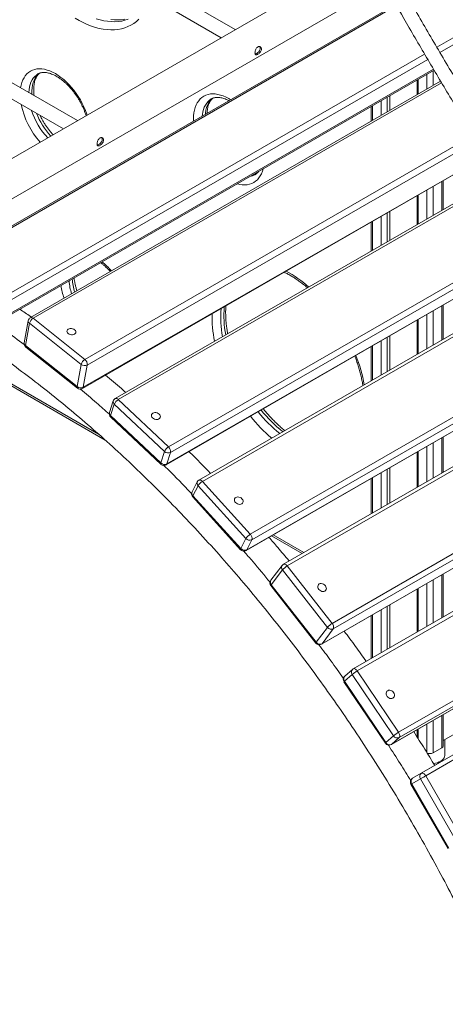
# Model space of a CAD drawing. Units: millimetres. Extents: x 1561 to 32492, y 19921 to 39499.
# Drawn here: x 31137 to 31623, y 26325 to 27450 of the extents above; entities that cross this region are included whole.
import ezdxf

# ---------------------------------------------------------------- set-up
doc = ezdxf.new("R2010")
doc.units = ezdxf.units.MM
doc.layers.add('AXONOMETRIC', color=7, linetype='Continuous')
doc.layers.add('TIPTAP', color=6, linetype='Continuous')

# ---------------------------------------------------------------- blocks, each defined once
blk = doc.blocks.new('LM310_axonometric')
at = {"layer": 'AXONOMETRIC', "lineweight": 15}
for p, q in [((3704.9, 2332.8), (3514.5, 2442.7)), ((3506.5, 2428.8), (3688.9, 2323.5)), ((3855.2, 2419.5), (3393.5, 2153)), ((3393.5, 2106.8), (3874.9, 2384.7)), ((3935, 2312.8), (4060.3, 2385.2)), ((4063.6, 2378.9), (3938.6, 2306.7)), ((3888.1, 2361.7), (3368.2, 2061.5)), ((3888.9, 2360.2), (3371, 2061.1)), ((3524.6, 2228.7), (3393.5, 2304.4)), ((3431, 2021.8), (3921.1, 2304.8)), ((3924.7, 2298.7), (3434.2, 2015.5)), ((3393.5, 2285.9), (3508.6, 2219.5)), ((3432.3, 1997.8), (3932, 2286.3)), ((3433.3, 1999.8), (3931.4, 2287.4)), ((3930.8, 2285.6), (3930.8, 2269)), ((3939.3, 2274), (3470.9, 2003.5)), ((3912.4, 2275), (3912.4, 2258.4)), ((3913.8, 2275.8), (3913.8, 2259.2)), ((3923.7, 2264.9), (3923.7, 2281.6)), ((3940.4, 2272.1), (3474.1, 2002.8)), ((3878.5, 2255.4), (3878.5, 2238.8)), ((3881.3, 2257.1), (3881.3, 2240.5)), ((3860, 2244.8), (3860, 2228.2)), ((3861.5, 2245.6), (3861.5, 2229)), ((3871.4, 2234.7), (3871.4, 2251.3)), ((3533.1, 1955.7), (3976.5, 2211.8)), ((3980.1, 2205.8), (3535.9, 1949.3)), ((3530.3, 1922.4), (3990.8, 2188.2)), ((3531.3, 1923.9), (3990.8, 2188.2)), ((4005.7, 2163.8), (3567.8, 1910.9)), ((4007.1, 2161.5), (3571.3, 1909.9)), ((3930.8, 2153.6), (3930.8, 2120.5)), ((3940.7, 2126.3), (3940.7, 2159.3)), ((3942.2, 2127.1), (3942.2, 2160.2)), ((3912.4, 2143), (3912.4, 2109.9)), ((3913.8, 2143.8), (3913.8, 2110.7)), ((3923.7, 2116.5), (3923.7, 2149.5)), ((3871.4, 2086.2), (3871.4, 2119.3)), ((3878.5, 2123.4), (3878.5, 2090.3)), ((3881.3, 2125), (3881.3, 2092)), ((3860, 2112.7), (3860, 2079.7)), ((3861.5, 2113.6), (3861.5, 2080.5)), ((3628.6, 1855.8), (4046.7, 2097.2)), ((3625.8, 1835.1), (4055.4, 2083.2)), ((3626.6, 1836.2), (4055.4, 2083.2)), ((4050.3, 2091.5), (3630.9, 1849.3)), ((4073.4, 2054.4), (3663.4, 1817.7)), ((4075.1, 2051.7), (3667.3, 1816.2)), ((3940.7, 1977.8), (3940.7, 2016.9)), ((3942.2, 1978.7), (3942.2, 2017.8)), ((3923.7, 1968), (3923.7, 2007.1)), ((3930.8, 2011.2), (3930.8, 1972.1)), ((3468.5, 2000), (3463.9, 1974.6)), ((3469.9, 1997.1), (3465.3, 1971.7)), ((3528.9, 1950.1), (3469.9, 1997.1)), ((3474.1, 2002.8), (3533.1, 1955.7)), ((3912.4, 2000.6), (3912.4, 1961.5)), ((3913.8, 2001.4), (3913.8, 1962.3)), ((3722, 1755.9), (4117.4, 1984.2)), ((3881.3, 1982.6), (3881.3, 1943.5)), ((3465.3, 1971.7), (3524.3, 1924.6)), ((3717.2, 1737.2), (4124.8, 1972.5)), ((3717.9, 1738), (4124.8, 1972.5)), ((4120.8, 1978.7), (3723.8, 1749.5)), ((3860, 1970.4), (3860, 1931.3)), ((3861.5, 1971.2), (3861.5, 1932.1)), ((3871.4, 1937.8), (3871.4, 1976.9)), ((3878.5, 1981), (3878.5, 1941.9)), ((3393.5, 1959.9), (3548.7, 1870.3)), ((3465.7, 1969.8), (3524.7, 1922.8)), ((3393.5, 1957.5), (3556.2, 1863.5)), ((3524.3, 1924.6), (3528.9, 1950.1)), ((3535.9, 1949.3), (3531.3, 1923.9)), ((4143.4, 1942.9), (3759.9, 1721.5)), ((4145.5, 1939.7), (3764.2, 1719.6)), ((3565.5, 1908.2), (3561.2, 1895.1)), ((3566.7, 1904.6), (3562.5, 1891.5)), ((3624, 1850.5), (3566.7, 1904.6)), ((3571.3, 1909.9), (3628.6, 1855.8)), ((3562.5, 1891.5), (3619.7, 1837.4)), ((3562.6, 1889.9), (3619.8, 1835.8)), ((3815.5, 1653.9), (4189.6, 1869.9)), ((3803.3, 1630.1), (4197.4, 1857.6)), ((3803.9, 1630.6), (4197.4, 1857.6)), ((4192.9, 1864.7), (3816.7, 1647.6)), ((3930.8, 1860.5), (3930.8, 1820.2)), ((3940.7, 1825.9), (3940.7, 1866.3)), ((3942.2, 1826.8), (3942.2, 1867.1)), ((3619.7, 1837.4), (3624, 1850.5)), ((3630.9, 1849.3), (3626.6, 1836.2)), ((3912.4, 1849.9), (3912.4, 1809.6)), ((3913.8, 1850.7), (3913.8, 1810.4)), ((3923.7, 1816.1), (3923.7, 1856.5)), ((3871.4, 1785.9), (3871.4, 1826.3)), ((3878.5, 1830.3), (3878.5, 1790)), ((3881.3, 1832), (3881.3, 1791.6)), ((3661.4, 1815.6), (3655.6, 1804.2)), ((3667.3, 1816.2), (3722, 1755.9)), ((4220, 1821.7), (3839.4, 1602)), ((4222.4, 1818), (3844.1, 1599.6)), ((3860, 1819.7), (3860, 1779.3)), ((3861.5, 1820.5), (3861.5, 1780.2)), ((3662.3, 1811.3), (3656.5, 1799.9)), ((3717, 1751), (3662.3, 1811.3)), ((3656.3, 1798.5), (3711, 1738.2)), ((3656.5, 1799.9), (3711.2, 1739.5)), ((3711.2, 1739.5), (3717, 1751)), ((3723.8, 1749.5), (3717.9, 1738)), ((3746.1, 1753.9), (3781.1, 1733.8)), ((3748.2, 1755.1), (3783.1, 1734.9)), ((3891.3, 1529.4), (4267.3, 1746.5)), ((3882.9, 1515.4), (4271.5, 1739.7)), ((3883.2, 1515.6), (4271.5, 1739.7)), ((4270.3, 1741.8), (3891.9, 1523.4)), ((3758.4, 1720.2), (3745.5, 1703.2)), ((3758.8, 1715.1), (3746, 1698.2)), ((3810.2, 1649.4), (3758.8, 1715.1)), ((3764.2, 1719.6), (3815.5, 1653.9)), ((4295.6, 1701), (3907.3, 1476.9)), ((3917.3, 1482.6), (4295.6, 1701)), ((3930.8, 1703.7), (3930.8, 1654.8)), ((3940.7, 1660.5), (3940.7, 1709.4)), ((3942.2, 1661.3), (3942.2, 1710.3)), ((3745.6, 1697.1), (3796.9, 1631.4)), ((3746, 1698.2), (3797.3, 1632.4)), ((3912.4, 1693.1), (3912.4, 1644.1)), ((3913.8, 1693.9), (3913.8, 1645)), ((4298.2, 1696.7), (3922.3, 1479.7)), ((3923.7, 1650.7), (3923.7, 1699.6)), ((3871.4, 1620.5), (3871.4, 1669.4)), ((3878.5, 1673.5), (3878.5, 1624.6)), ((3881.3, 1675.2), (3881.3, 1626.2)), ((3860, 1662.9), (3860, 1613.9)), ((3861.5, 1663.7), (3861.5, 1614.8)), ((3797.3, 1632.4), (3810.2, 1649.4)), ((3816.7, 1647.6), (3803.9, 1630.6)), ((3838.6, 1601.4), (3829.8, 1593.6)), ((3844.1, 1599.6), (3891.3, 1529.4)), ((3838.4, 1595.6), (3829.6, 1587.8)), ((3829.6, 1587.8), (3876.9, 1517.7)), ((3885.6, 1525.4), (3838.4, 1595.6)), ((3829, 1587.1), (3876.3, 1516.9)), ((3930.8, 1543), (3930.8, 1506)), ((3940.7, 1511.7), (3940.7, 1548.7)), ((3942.2, 1513.7), (3942.2, 1549.6)), ((3912.4, 1532.4), (3912.4, 1524.2)), ((3913.8, 1533.2), (3913.8, 1521.9)), ((3923.7, 1506), (3923.7, 1538.9)), ((3973.2, 1537.8), (3942.2, 1519.9)), ((3876.9, 1517.7), (3885.6, 1525.4)), ((3891.9, 1523.4), (3883.2, 1515.6)), ((3944.1, 1503.1), (3944.1, 1521)), ((3882.9, 1515.4), (3883.2, 1515.6)), ((3930.8, 1506), (3940.7, 1511.7)), ((3916.3, 1476.2), (3906.3, 1470.5)), ((3907.3, 1476.9), (3917.3, 1482.6)), ((3958.8, 1402.6), (3916.3, 1476.2)), ((3922.3, 1479.7), (3964.8, 1406.1)), ((3905.5, 1470), (3948, 1396.4)), ((3906.3, 1470.5), (3948.8, 1396.8))]:
    blk.add_line(p, q, dxfattribs=at)
at = {"layer": 'AXONOMETRIC', "lineweight": 15, "flags": 128}
for points in [[(3546.1, 2345.3), (3550.5, 2344), (3554.8, 2343), (3559.1, 2342.3), (3563.3, 2341.9), (3567.4, 2341.8), (3571.4, 2342), (3575.2, 2342.6), (3578.9, 2343.5), (3582.5, 2344.7)], [(3578.7, 2344.6), (3574.9, 2344.1), (3570.9, 2343.8), (3566.8, 2343.9), (3562.7, 2344.3)], [(3594.9, 2344.8), (3592, 2342.2), (3588.9, 2339.9), (3585.6, 2337.9), (3582.2, 2336.2), (3578.6, 2334.8), (3574.8, 2333.8), (3570.9, 2333), (3566.9, 2332.6), (3562.7, 2332.5), (3558.5, 2332.8), (3554.1, 2333.3), (3549.6, 2334.2), (3545.1, 2335.4), (3540.5, 2336.9), (3535.9, 2338.7), (3531.2, 2340.8), (3526.6, 2343.2), (3521.9, 2345.9)], [(3459.7, 2266.2), (3459.7, 2266.2), (3460.3, 2269.4), (3461.1, 2272.4), (3462.2, 2275.2), (3463.6, 2277.8), (3465.1, 2280.1), (3466.9, 2282.1), (3468.8, 2283.8), (3471, 2285.3), (3473.3, 2286.4), (3475.8, 2287.2), (3478.4, 2287.8), (3481.2, 2288), (3484, 2287.8), (3487, 2287.4), (3490.1, 2286.6), (3493.2, 2285.5), (3496.3, 2284.1), (3499.5, 2282.5), (3502.6, 2280.5), (3505.8, 2278.2), (3508.9, 2275.7), (3511.9, 2273), (3514.9, 2270), (3517.8, 2266.8), (3520.5, 2263.4), (3523.2, 2259.9), (3525.6, 2256.2), (3528, 2252.4), (3530.1, 2248.5), (3532.1, 2244.5), (3533.8, 2240.4), (3535.4, 2236.3), (3535.8, 2235.1)], [(3479.5, 2282.1), (3477.7, 2280.9), (3475.8, 2279.3), (3474.2, 2277.4), (3472.8, 2275.2), (3471.5, 2272.8), (3470.6, 2270.1), (3469.8, 2267.2), (3469.3, 2264.1), (3469.1, 2260.9), (3469.1, 2260.7)], [(3472.7, 2258.7), (3472.6, 2259.5), (3472.6, 2262.9), (3472.9, 2266.2), (3473.4, 2269.3), (3474.1, 2272.2), (3475.1, 2274.8), (3476.3, 2277.3), (3477.7, 2279.4), (3479.4, 2281.3), (3481.3, 2282.9)], [(3657.2, 2228.4), (3657.2, 2230.6), (3657.3, 2234.2), (3657.7, 2237.6), (3658.3, 2240.8), (3659.1, 2243.9), (3660.2, 2246.7), (3661.5, 2249.2), (3663.1, 2251.5), (3664.9, 2253.5), (3666.8, 2255.3), (3669, 2256.7), (3671.3, 2257.9), (3673.8, 2258.7), (3676.4, 2259.2), (3679.2, 2259.4), (3682, 2259.3), (3685, 2258.8), (3688.1, 2258), (3691.2, 2257), (3694.3, 2255.6), (3697.5, 2253.9), (3699.4, 2252.7)], [(3677.4, 2253.5), (3675.6, 2252.3), (3673.8, 2250.7), (3672.2, 2248.8), (3670.7, 2246.6), (3669.5, 2244.2), (3668.6, 2241.6), (3667.8, 2238.7), (3667.3, 2235.6), (3667.2, 2234.1)], [(3670.7, 2236.2), (3670.9, 2237.6), (3671.4, 2240.7), (3672.1, 2243.6), (3673.1, 2246.3), (3674.3, 2248.7), (3675.7, 2250.9), (3677.3, 2252.8), (3679.3, 2254.4)], [(3736.6, 2173.5), (3735.8, 2170.8), (3734.7, 2168), (3733.4, 2165.5), (3731.8, 2163.2), (3730.1, 2161.2), (3728.1, 2159.4), (3726, 2158), (3723.6, 2156.9), (3721.2, 2156), (3718.5, 2155.5), (3715.8, 2155.3), (3712.9, 2155.5), (3709.9, 2155.9), (3707.3, 2156.6)], [(3729.1, 2168.1), (3727.3, 2167.4), (3725.1, 2166.9)], [(3521.4, 1984.5), (3522.2, 1985.2), (3522.8, 1986), (3522.9, 1986.9), (3522.8, 1987.8), (3522.3, 1988.7), (3521.4, 1989.6), (3520.4, 1990.2), (3519.1, 1990.7), (3517.8, 1991), (3516.4, 1991), (3515.2, 1990.8), (3514.1, 1990.3), (3513.3, 1989.7), (3512.7, 1988.9), (3512.5, 1988), (3512.7, 1987), (3513.2, 1986.1), (3514, 1985.3), (3515.1, 1984.6), (3516.3, 1984.1), (3517.7, 1983.8), (3519, 1983.8), (3520.3, 1984.1), (3521.4, 1984.5)], [(3617.7, 1887.7), (3618.5, 1888.3), (3619.1, 1889.2), (3619.3, 1890.2), (3619.1, 1891.2), (3618.6, 1892.2), (3617.8, 1893.1), (3616.8, 1893.9), (3615.6, 1894.5), (3614.3, 1894.9), (3612.9, 1895), (3611.7, 1894.8), (3610.6, 1894.3), (3609.8, 1893.7), (3609.2, 1892.8), (3609, 1891.8), (3609.1, 1890.8), (3609.6, 1889.8), (3610.4, 1888.9), (3611.5, 1888.1), (3612.7, 1887.5), (3614, 1887.1), (3615.3, 1887), (3616.6, 1887.2), (3617.7, 1887.7)], [(3656.3, 1798.5), (3656.3, 1798.6), (3656.2, 1798.9), (3656.3, 1799.3), (3656.5, 1799.9)], [(3712.2, 1790.5), (3713.1, 1791.2), (3713.6, 1792.1), (3713.8, 1793.1), (3713.7, 1794.2), (3713.3, 1795.3), (3712.5, 1796.4), (3711.5, 1797.3), (3710.4, 1798), (3709.1, 1798.4), (3707.8, 1798.5), (3706.5, 1798.4), (3705.5, 1798), (3704.6, 1797.3), (3704, 1796.4), (3703.8, 1795.4), (3703.9, 1794.2), (3704.4, 1793.1), (3705.1, 1792.1), (3706.1, 1791.2), (3707.3, 1790.5), (3708.6, 1790.1), (3709.9, 1789.9), (3711.1, 1790.1), (3712.2, 1790.5)], [(3711, 1738.2), (3711, 1738.3), (3710.9, 1738.6), (3711, 1739), (3711.2, 1739.5)], [(3717.2, 1737.2), (3717.6, 1737.5), (3717.9, 1738)], [(3759.9, 1721.5), (3760.3, 1721.7), (3760.9, 1721.7), (3761.5, 1721.6), (3762.2, 1721.3), (3762.9, 1720.9), (3763.6, 1720.3), (3764.2, 1719.6)], [(3745.6, 1697.1), (3745.5, 1697.2), (3745.5, 1697.4), (3745.7, 1697.7), (3746, 1698.2)], [(3807.2, 1690.8), (3808, 1691.5), (3808.6, 1692.5), (3808.9, 1693.5), (3808.8, 1694.7), (3808.4, 1695.9), (3807.7, 1697), (3806.8, 1698), (3805.6, 1698.8), (3804.4, 1699.3), (3803.1, 1699.5), (3801.9, 1699.4), (3800.8, 1699), (3800, 1698.3), (3799.4, 1697.3), (3799.2, 1696.3), (3799.2, 1695.1), (3799.6, 1693.9), (3800.3, 1692.8), (3801.3, 1691.8), (3802.4, 1691), (3803.6, 1690.5), (3804.9, 1690.3), (3806.1, 1690.4), (3807.2, 1690.8)], [(3816.7, 1647.6), (3817, 1648.1), (3817.2, 1648.8), (3817.2, 1649.6), (3817.1, 1650.4), (3816.9, 1651.3), (3816.6, 1652.2), (3816.1, 1653.1), (3815.5, 1653.9)], [(3796.9, 1631.4), (3796.9, 1631.4), (3796.9, 1631.7), (3797, 1632), (3797.3, 1632.4)], [(3803.3, 1630.1), (3803.4, 1630.2), (3803.9, 1630.6)], [(3839.4, 1602), (3839.6, 1602.1), (3840.2, 1602.2), (3840.8, 1602.2), (3841.5, 1602), (3842.2, 1601.6), (3842.9, 1601), (3843.5, 1600.4), (3844.1, 1599.6)], [(3829, 1587.1), (3829, 1587.1), (3829.1, 1587.3), (3829.3, 1587.5), (3829.6, 1587.8)], [(3884.8, 1568.4), (3885.6, 1569.1), (3886.2, 1570), (3886.6, 1571.1), (3886.5, 1572.4), (3886.2, 1573.6), (3885.6, 1574.8), (3884.7, 1575.9), (3883.6, 1576.7), (3882.4, 1577.3), (3881.2, 1577.5), (3880, 1577.4), (3878.9, 1577), (3878.1, 1576.3), (3877.5, 1575.4), (3877.2, 1574.2), (3877.2, 1573), (3877.5, 1571.7), (3878.2, 1570.5), (3879, 1569.5), (3880.1, 1568.7), (3881.3, 1568.1), (3882.5, 1567.9), (3883.7, 1567.9), (3884.8, 1568.4)], [(3891.9, 1523.4), (3892.3, 1523.8), (3892.6, 1524.4), (3892.7, 1525.1), (3892.7, 1525.9), (3892.5, 1526.8), (3892.2, 1527.7), (3891.8, 1528.6), (3891.3, 1529.4)], [(3876.3, 1516.9), (3876.3, 1516.9), (3876.3, 1517.1), (3876.5, 1517.3), (3876.9, 1517.7)], [(3944.1, 1503.1), (3944.1, 1502.9), (3943.9, 1501.5), (3943.3, 1500.1), (3942.4, 1498.8), (3941.2, 1497.6), (3939.6, 1496.5), (3937.8, 1495.5), (3935.8, 1494.7), (3933.6, 1494.1), (3931.3, 1493.7)], [(3916.3, 1476.2), (3916.9, 1476.6), (3917.5, 1476.9), (3918.3, 1477.4), (3919.1, 1477.9), (3920, 1478.3), (3920.8, 1478.8), (3921.6, 1479.3), (3922.3, 1479.7)], [(3917.3, 1482.6), (3917.9, 1482.8), (3918.5, 1482.8), (3919.2, 1482.7), (3919.8, 1482.4), (3920.5, 1481.9), (3921.2, 1481.3), (3921.8, 1480.5), (3922.3, 1479.7)]]:
    blk.add_lwpolyline(points, dxfattribs=at)
at = {"layer": 'AXONOMETRIC', "lineweight": 15}
for centre, radius, start, end in [((3552.6, 2266.4), 94.2, 191.7188, 221.4539), ((3552.2, 2266.3), 84, 197.9662, 222.9502), ((3556.1, 2268.6), 84.4, 201.7605, 222.8992), ((3718.7, 2181.9), 17.3, 279.7026, 300.2707), ((3503.4, 2005.3), 79.2, 40.6816, 51.5322), ((3697, 1935.6), 137.9, 48.2689, 61.3959), ((3584.1, 2051.9), 79.2, 188.4684, 199.3165), ((3579.9, 2050.5), 65, 184.2829, 197.7279), ((3582.8, 2052.4), 64.3, 184.2144, 197.7956), ((3810.3, 2005.6), 118.4, 175.0307, 190.6393), ((3814.8, 2004.4), 136.4, 178.5285, 191.8056), ((3809.8, 2003.7), 121.5, 175.2283, 190.442), ((3473.4, 1999.1), 5, 120.0026, 169.6912), ((3471.6, 1999.7), 3.16, 174.3081, 236.1512), ((3478.9, 1994.8), 9.36, 121.3582, 165.6473), ((3472, 2000.7), 2.97, 44.4622, 110.5317), ((3468.8, 1973.7), 5, 169.6915, 231.4484), ((3467, 1974.3), 3.16, 174.3091, 236.1536), ((3467, 1971.1), 1.85, 161.4253, 223.8814), ((3673.7, 1893.8), 181.5, 10.4487, 21.4868), ((3538, 1947.7), 9.36, 121.3556, 165.65), ((3533, 1955.3), 6.66, 232.1691, 295.9985), ((3528.5, 1949.9), 7.43, 355.6772, 51.7994), ((3526.1, 1924.1), 1.85, 161.4286, 223.8768), ((3528.4, 1929.9), 6.66, 232.1663, 295.9998), ((3527.8, 1926.7), 5, 231.4495, 300.0036), ((3529.2, 1924.1), 2.1, 302.0519, 354.1014), ((3568.9, 1907.3), 3.48, 165.6496, 231.7472), ((3570.3, 1906.6), 5, 120.0013, 161.8961), ((3577.1, 1900.3), 11.2, 120.7391, 157.4326), ((3568.8, 1908), 3.16, 37.4553, 109.5536), ((3566, 1893.5), 5, 161.8961, 226.6451), ((3564.6, 1894.2), 3.48, 165.6238, 231.773), ((3563.8, 1890.8), 1.48, 150.9349, 216.4654), ((3860.7, 2000.9), 167.1, 219.0038, 231.0462), ((3866, 2004.8), 169.7, 219.095, 230.9548), ((3865.2, 2004.7), 182.8, 218.5504, 229.5098), ((3634.3, 1846.2), 11.2, 120.7382, 157.4325), ((3628.3, 1854.9), 6.17, 226.0962, 295.1579), ((3624, 1850.5), 7.02, 350.3915, 48.8297), ((3621, 1836.7), 1.48, 150.9287, 216.4716), ((3624, 1841.8), 6.17, 226.0967, 295.1559), ((3623.3, 1839.4), 5, 226.6451, 300.0017), ((3624.8, 1836.8), 1.96, 301.2602, 344.4871), ((3665, 1814.1), 3.86, 157.2037, 226.8137), ((3665.9, 1813.4), 5, 120.0018, 152.9636), ((3674.6, 1803.9), 14.3, 120.3137, 148.653), ((3664.4, 1814.3), 3.54, 33.1218, 106.4329), ((3660, 1801.9), 5, 152.9626, 222.1948), ((3659.1, 1802.7), 3.86, 157.206, 226.8151), ((3729.3, 1743.5), 14.3, 120.3109, 148.6569), ((3721.4, 1754.7), 5.75, 220.4002, 294.4277), ((3717.6, 1751.2), 6.46, 344.2713, 46.2807), ((3714.7, 1741.6), 5, 222.1936, 300.0014), ((3715.6, 1743.2), 5.75, 220.3957, 294.4316), ((3761.9, 1718), 4.2, 147.8871, 222.2508), ((3762.4, 1717.2), 5, 119.9975, 142.8408), ((3774.6, 1701.6), 20.8, 120.0748, 139.3912), ((3749.5, 1700.2), 5, 142.8426, 217.9905), ((3749.1, 1701), 4.2, 147.8905, 222.2529), ((3826, 1635.9), 20.8, 120.0722, 139.3937), ((3814.6, 1652.5), 5.36, 214.9944, 293.8899), ((3801.7, 1635.5), 5.35, 214.9913, 293.893), ((3800.8, 1634.5), 5, 217.99, 299.9996), ((3841.8, 1598.4), 4.36, 136.4362, 219.3926), ((3864.6, 1564.2), 40.9, 119.9922, 129.7627), ((3841.9, 1597.7), 5, 119.9939, 131.6855), ((3833.2, 1589.9), 5, 131.6899, 213.9425), ((3833, 1590.6), 4.36, 136.4369, 219.3901), ((3911.8, 1494), 40.9, 119.9905, 129.7622), ((3889.9, 1527.9), 4.98, 209.8151, 293.604), ((3880.4, 1519.7), 5, 213.9425, 299.9996), ((3881.2, 1520.1), 4.98, 209.8112, 293.6086), ((3939.7, 1514), 2.51, 294.3811, 354.3043), ((3927.3, 1512.8), 7.69, 242.6095, 297.3889), ((3909.8, 1472.5), 5, 119.972, 209.9729), ((3910.1, 1473.1), 4.61, 126.3482, 215.1507), ((3920.1, 1478.9), 4.61, 126.3498, 215.1492), ((3822.7, 1615.1), 167.1, 299.7046, 300.0192)]:
    blk.add_arc(centre, radius, start, end, dxfattribs=at)
for points, knots in [([(4448.4, 1223.9), (4450.2, 1224), (4453.5, 1224.2), (4458.1, 1224.7), (4462.1, 1225.3), (4465.5, 1225.9), (4469.3, 1226.8), (4473.6, 1228.1), (4478.5, 1229.9), (4483, 1232), (4486.8, 1234.2), (4490.1, 1236.5), (4493.2, 1238.9), (4496.1, 1241.8), (4499, 1245), (4501.7, 1248.7), (4504.3, 1253), (4506.6, 1257.9), (4508.4, 1263.1), (4509.8, 1268.2), (4510.7, 1273.1), (4511.4, 1278.8), (4511.8, 1286), (4511.6, 1294.5), (4510.8, 1303.2), (4509.6, 1312), (4507.8, 1321.7), (4505.3, 1332.1), (4501.9, 1344.4), (4497.4, 1358.3), (4491.9, 1373.7), (4486, 1388.8), (4479.7, 1403.7), (4473.1, 1418.5), (4466.2, 1433.2), (4459.2, 1447.8), (4450.6, 1464.9), (4440.5, 1484.5), (4428.7, 1506.5), (4416.7, 1528.4), (4403.8, 1551.3), (4390.2, 1575), (4376, 1599.2), (4362, 1622.7), (4348.5, 1645.3), (4336.3, 1665.3), (4325.5, 1683), (4315.7, 1699), (4305.7, 1715.1), (4295.4, 1731.7), (4283, 1751.6), (4268.2, 1775.2), (4251, 1802.6), (4233.1, 1831), (4214.7, 1860.2), (4195.9, 1889.8), (4170, 1930.9), (4136.9, 1983.2), (4096.9, 2046.8), (4057.5, 2110), (4021.6, 2168.4), (3989.1, 2221.8), (3960, 2270.3), (3931.7, 2318.2), (3910.6, 2354.4), (3896.5, 2379), (3889, 2392.1), (3881.4, 2405.6), (3873.5, 2419.6), (3865.2, 2434.4), (3856.5, 2450), (3847.5, 2466.3), (3837.2, 2485), (3825.7, 2506.3), (3813, 2530.1), (3799.7, 2555.2), (3786.1, 2581.4), (3772.1, 2608.9), (3757.8, 2637.5), (3743.2, 2667.2), (3728.5, 2698.1), (3713.7, 2730.1), (3700, 2760.6), (3687.3, 2789.6), (3675.8, 2816.8), (3664.5, 2844.7), (3657.1, 2863.5), (3653.5, 2873), (3653.5, 2873)], [0, 0, 0, 0, 0.004087, 0.007765, 0.010975, 0.013747, 0.016116, 0.020282, 0.024506, 0.028759, 0.032141, 0.035238, 0.038306, 0.041441, 0.044623, 0.048122, 0.051915, 0.055761, 0.059647, 0.063343, 0.066531, 0.069239, 0.074502, 0.079984, 0.084668, 0.089717, 0.095172, 0.101078, 0.107192, 0.115749, 0.124267, 0.132695, 0.14099, 0.14928, 0.157582, 0.165864, 0.174094, 0.186844, 0.19948, 0.212195, 0.224938, 0.239436, 0.25378, 0.26769, 0.281062, 0.293821, 0.30337, 0.31271, 0.322328, 0.332242, 0.342454, 0.358208, 0.374634, 0.391735, 0.409439, 0.427288, 0.445187, 0.483507, 0.521715, 0.559611, 0.597084, 0.626174, 0.654882, 0.683151, 0.710929, 0.718613, 0.726254, 0.733991, 0.742158, 0.750768, 0.759819, 0.769307, 0.779228, 0.79231, 0.80606, 0.820467, 0.835518, 0.8512, 0.867494, 0.884384, 0.901851, 0.919873, 0.938427, 0.953366, 0.968608, 0.984143, 0.99996, 1, 1, 1, 1]), ([(3638.5, 2867.4), (3641.2, 2860.5), (3646.8, 2845.8), (3655.7, 2823.8), (3664.9, 2801.5), (3673.9, 2780.3), (3682.7, 2760.2), (3691, 2741.7), (3698.7, 2724.6), (3705.8, 2709.1), (3712.6, 2694.5), (3719.1, 2680.8), (3725.1, 2668.1), (3731.3, 2655.2), (3737.8, 2642), (3744.7, 2628), (3751.6, 2614.1), (3758.6, 2600.2), (3765.7, 2586.2), (3772.9, 2572.1), (3780.2, 2558), (3792.3, 2534.9), (3809.3, 2502.9), (3831.5, 2462.1), (3854.1, 2421.3), (3877.1, 2380.7), (3901.2, 2338.7), (3926.6, 2295.3), (3953.2, 2250.5), (3980.1, 2205.8), (4007.1, 2161.4), (4034.4, 2117), (4061.8, 2072.9), (4089.1, 2029.2), (4115.6, 1987), (4141.5, 1946), (4166.7, 1906.2), (4187.4, 1873.4), (4203.7, 1847.6), (4215.6, 1828.8), (4227.5, 1809.9), (4239.5, 1790.8), (4253, 1769.4), (4268.1, 1745.3), (4284.8, 1718.5), (4301.9, 1690.9), (4319.2, 1662.6), (4336.8, 1633.6), (4354.5, 1604.2), (4370.5, 1577), (4384.9, 1552.1), (4397.6, 1529.8), (4410, 1507.5), (4422, 1485.3), (4433.5, 1463.3), (4443.3, 1443.9), (4451.4, 1427.1), (4458.1, 1412.9), (4464.3, 1399), (4470, 1385.5), (4475.1, 1372.8), (4479.5, 1360.9), (4483.4, 1349.8), (4486.6, 1339.5), (4489.3, 1330), (4491.5, 1321.2), (4493, 1313.7), (4494.1, 1307.1), (4495, 1300.7), (4495.5, 1294.7), (4495.7, 1289.3), (4495.7, 1284.9), (4495.5, 1280.9), (4495.1, 1277.7), (4494.8, 1275.2), (4494.4, 1272.9), (4493.8, 1270.4), (4493, 1267.4), (4491.8, 1264.1), (4490.4, 1261), (4488.8, 1258.2), (4487.1, 1255.8), (4485.3, 1253.7), (4483.9, 1252.2), (4482.7, 1251.1), (4481.8, 1250.3), (4480.6, 1249.4), (4479.1, 1248.3), (4477.1, 1247), (4474.7, 1245.7), (4472, 1244.6), (4469.7, 1243.7), (4467.6, 1243), (4465.8, 1242.5), (4464.1, 1242), (4462.2, 1241.6), (4459.9, 1241.1), (4457.2, 1240.7), (4454, 1240.3), (4451, 1240.1), (4448.9, 1240), (4448.1, 1239.9)], [0, 0, 0, 0, 0.0116, 0.024732, 0.037302, 0.049298, 0.060707, 0.071518, 0.080895, 0.089753, 0.098086, 0.105887, 0.113151, 0.119873, 0.128051, 0.135985, 0.143968, 0.152, 0.16008, 0.168207, 0.176381, 0.184601, 0.208333, 0.232257, 0.256205, 0.28015, 0.304076, 0.330808, 0.357553, 0.38427, 0.411009, 0.43777, 0.464503, 0.491008, 0.517097, 0.541467, 0.565614, 0.589846, 0.60128, 0.61271, 0.62413, 0.635635, 0.647515, 0.663199, 0.679423, 0.696121, 0.713218, 0.730631, 0.74827, 0.766046, 0.779273, 0.792469, 0.805583, 0.81856, 0.831344, 0.843877, 0.852145, 0.860255, 0.868189, 0.875861, 0.883039, 0.889731, 0.895964, 0.901735, 0.907109, 0.912116, 0.916783, 0.920034, 0.923848, 0.92818, 0.93101, 0.934005, 0.936767, 0.938992, 0.9407, 0.942172, 0.944129, 0.946608, 0.949585, 0.952981, 0.955623, 0.958502, 0.961402, 0.96369, 0.964808, 0.96607, 0.967621, 0.969476, 0.971548, 0.974713, 0.977561, 0.980059, 0.982178, 0.983887, 0.98541, 0.987223, 0.989357, 0.991831, 0.994667, 0.997894, 1, 1, 1, 1]), ([(3727.3, 2306.3), (3727.4, 2306.8), (3727.4, 2307.8), (3727.9, 2309.5), (3728.6, 2311.1), (3729.7, 2312.5), (3730.9, 2313.3), (3732.2, 2313.6), (3733.4, 2313.3), (3734.3, 2312.5), (3734.8, 2311.2), (3734.8, 2309.8), (3734.2, 2308.2), (3733.3, 2306.8), (3732, 2305.5), (3730.7, 2304.5), (3729.5, 2303.9), (3728.5, 2303.8), (3727.8, 2304.2), (3727.4, 2305.1), (3727.4, 2305.9), (3727.3, 2306.3)], [0, 0, 0, 0, 0.052453, 0.104871, 0.158347, 0.212692, 0.265837, 0.31756, 0.369866, 0.423816, 0.477974, 0.530608, 0.582387, 0.635161, 0.689368, 0.743236, 0.795393, 0.847187, 0.900475, 0.954828, 1, 1, 1, 1]), ([(3732.7, 2313.4), (3732.7, 2313.3), (3733.1, 2313), (3733.4, 2312.1), (3733.4, 2310.6), (3732.8, 2309.1), (3731.9, 2307.7), (3730.6, 2306.4), (3729.3, 2305.4), (3728.3, 2304.8), (3727.8, 2304.8), (3727.6, 2304.8)], [0, 0, 0, 0, 0.019678, 0.153817, 0.283379, 0.410234, 0.539952, 0.674082, 0.807461, 0.935596, 1, 1, 1, 1]), ([(3475.1, 2257.2), (3475.1, 2257.3), (3474.9, 2258.5), (3474.7, 2260.8), (3474.6, 2263.9), (3474.7, 2266.9), (3475, 2269.6), (3475.4, 2272.2), (3476.1, 2274.6), (3476.8, 2276.7), (3477.8, 2278.6), (3478.8, 2280.3), (3480, 2281.8), (3480.8, 2282.5), (3481.3, 2282.9)], [0, 0, 0, 0, 0.006531, 0.096315, 0.185806, 0.275026, 0.364039, 0.452972, 0.541965, 0.631319, 0.721502, 0.813213, 0.907438, 1, 1, 1, 1]), ([(3479.5, 2282.1), (3480, 2282.4), (3481.1, 2282.9), (3482.9, 2283.5), (3484.8, 2283.8), (3486.9, 2283.8), (3489.1, 2283.7), (3491.5, 2283.2), (3493.9, 2282.5), (3496.4, 2281.6), (3499, 2280.4), (3501.6, 2278.9), (3504.2, 2277.2), (3506.9, 2275.3), (3509.6, 2273.1), (3512.2, 2270.7), (3514.8, 2268.1), (3517.3, 2265.3), (3519.8, 2262.3), (3522.1, 2259.1), (3524.4, 2255.9), (3526.5, 2252.5), (3528.4, 2249), (3530.2, 2245.4), (3531.8, 2241.8), (3533.2, 2238.2), (3534.1, 2235.8), (3534.5, 2234.5), (3534.5, 2234.4)], [0, 0, 0, 0, 0.042738, 0.089556, 0.129682, 0.172262, 0.213203, 0.25306, 0.292292, 0.331202, 0.369979, 0.408733, 0.447522, 0.486388, 0.525355, 0.564428, 0.603604, 0.642872, 0.68222, 0.721632, 0.761093, 0.800583, 0.840087, 0.879585, 0.919057, 0.958483, 0.997847, 1, 1, 1, 1]), ([(3672.7, 2237.3), (3672.7, 2237.6), (3672.7, 2238.9), (3673, 2241.1), (3673.4, 2243.7), (3674, 2246), (3674.8, 2248.2), (3675.7, 2250.1), (3676.8, 2251.8), (3678, 2253.2), (3678.8, 2254), (3679.3, 2254.4)], [0, 0, 0, 0, 0.038745, 0.156769, 0.274689, 0.392685, 0.51116, 0.630736, 0.752339, 0.877272, 1, 1, 1, 1]), ([(3677.4, 2253.5), (3678, 2253.8), (3679.1, 2254.4), (3680.8, 2254.9), (3682.8, 2255.2), (3684.9, 2255.3), (3687.1, 2255.1), (3689.4, 2254.7), (3691.9, 2254), (3694.4, 2253), (3696.2, 2252.2), (3697.2, 2251.6), (3697.4, 2251.5)], [0, 0, 0, 0, 0.113703, 0.238265, 0.345022, 0.458307, 0.567233, 0.673273, 0.777654, 0.881173, 0.984341, 1, 1, 1, 1]), ([(3496.7, 2212.6), (3496.5, 2212.8), (3495.4, 2213.9), (3493.6, 2216.1), (3491.2, 2219.2), (3488.9, 2222.4), (3486.8, 2225.7), (3484.7, 2229.2), (3483.1, 2232.2), (3482.2, 2234.1), (3481.9, 2234.9)], [0, 0, 0, 0, 0.033664, 0.179529, 0.325658, 0.471986, 0.618456, 0.765001, 0.911556, 1, 1, 1, 1]), ([(3547, 2202.2), (3547.1, 2202.7), (3547.1, 2203.7), (3547.6, 2205.4), (3548.3, 2207), (3549.4, 2208.4), (3550.6, 2209.2), (3551.9, 2209.5), (3553.1, 2209.2), (3554, 2208.4), (3554.5, 2207.1), (3554.4, 2205.7), (3553.9, 2204.1), (3552.9, 2202.7), (3551.7, 2201.4), (3550.4, 2200.4), (3549.2, 2199.8), (3548.2, 2199.7), (3547.5, 2200.1), (3547.1, 2201), (3547, 2201.8), (3547, 2202.2)], [0, 0, 0, 0, 0.052453, 0.104868, 0.158344, 0.212693, 0.265834, 0.317557, 0.369866, 0.423818, 0.477973, 0.530608, 0.582385, 0.635161, 0.689369, 0.743232, 0.795394, 0.847191, 0.900476, 0.954828, 1, 1, 1, 1]), ([(3552.3, 2209.3), (3552.4, 2209.2), (3552.8, 2208.9), (3553, 2208), (3553, 2206.5), (3552.5, 2205), (3551.5, 2203.6), (3550.3, 2202.3), (3549, 2201.3), (3547.9, 2200.7), (3547.5, 2200.7), (3547.3, 2200.7)], [0, 0, 0, 0, 0.0196774, 0.1538161, 0.2833766, 0.4102304, 0.5399478, 0.6740764, 0.8074541, 0.9355888, 1, 1, 1, 1]), ([(3729.1, 2168.1), (3728.8, 2168), (3728, 2167.7), (3726.9, 2167.4), (3726.1, 2167.4), (3726, 2167.4)], [0, 0, 0, 0, 0.3138, 0.875694, 1, 1, 1, 1]), ([(3731.3, 2170.4), (3731.1, 2170.2), (3730.6, 2169.5), (3729.6, 2168.5), (3728.4, 2167.5), (3727.7, 2167.1), (3727.4, 2167)], [0, 0, 0, 0, 0.11919, 0.465003, 0.827059, 1, 1, 1, 1]), ([(3551, 2066.3), (3551.6, 2065.9), (3553.1, 2064.8), (3555.5, 2062.8), (3558.2, 2060.4), (3560.4, 2058.2), (3561.7, 2056.7), (3562.2, 2056.2)], [0, 0, 0, 0, 0.163244, 0.39696, 0.631318, 0.86629, 1, 1, 1, 1]), ([(3524.1, 2034.2), (3523.8, 2035.1), (3523.1, 2037.1), (3522.3, 2040.4), (3521.5, 2043.9), (3521.1, 2046.7), (3520.9, 2048.4), (3520.9, 2048.9)], [0, 0, 0, 0, 0.175294, 0.410481, 0.645043, 0.878905, 1, 1, 1, 1]), ([(3760.8, 2055.4), (3760.8, 2055.4), (3762.2, 2054.8), (3765, 2053.3), (3769.2, 2050.9), (3773.4, 2048.3), (3777.6, 2045.4), (3781.8, 2042.3), (3785, 2039.7), (3786.9, 2038.1), (3787.4, 2037.7)], [0, 0, 0, 0, 0.003248, 0.160336, 0.317414, 0.474528, 0.631718, 0.789008, 0.946413, 1, 1, 1, 1]), ([(4141.7, 669), (4141.4, 677.7), (4140.8, 695.2), (4139, 721.9), (4136.7, 749.2), (4133.6, 777), (4129.9, 805.2), (4125.6, 833.7), (4120.6, 862.6), (4114.9, 891.8), (4108.4, 921.6), (4101.2, 952.1), (4093.2, 983), (4084.4, 1014.3), (4074.9, 1045.9), (4064.7, 1077.7), (4053.7, 1109.7), (4041.9, 1141.8), (4029.5, 1174.1), (4016.3, 1206.3), (4002.4, 1238.6), (3987.7, 1270.9), (3972.4, 1303), (3956.5, 1335), (3939.3, 1367.9), (3920.9, 1401.5), (3901.2, 1435.8), (3880.9, 1469.8), (3859.9, 1503.2), (3838.9, 1535.1), (3818.1, 1565.4), (3797.5, 1594.3), (3776.6, 1622.5), (3755.3, 1650.2), (3733.6, 1677.2), (3711.7, 1703.5), (3688.8, 1730), (3664.9, 1756.4), (3640, 1782.8), (3615, 1808.3), (3589.9, 1832.7), (3564.7, 1856.2), (3539.5, 1878.6), (3514.3, 1900.1), (3489.1, 1920.5), (3464.1, 1939.8), (3439.3, 1958), (3414.9, 1975.1), (3390.8, 1991.1), (3366.9, 2006.1), (3351.1, 2015.4), (3343.2, 2020)], [0, 0, 0, 0, 0.018014, 0.036221, 0.054617, 0.073196, 0.091951, 0.110539, 0.129284, 0.148182, 0.167226, 0.186805, 0.206522, 0.226372, 0.246346, 0.266436, 0.286633, 0.306929, 0.327314, 0.347779, 0.368314, 0.388909, 0.409554, 0.430239, 0.450953, 0.47376, 0.496575, 0.519386, 0.542177, 0.564936, 0.585586, 0.606188, 0.62673, 0.647204, 0.667599, 0.687906, 0.708116, 0.730224, 0.752192, 0.774008, 0.795662, 0.817145, 0.838446, 0.859559, 0.880473, 0.901183, 0.921681, 0.941598, 0.961294, 0.980764, 1, 1, 1, 1]), ([(3696.2, 1985.1), (3696.2, 1985.2), (3695.8, 1987.1), (3695.2, 1990.7), (3694.5, 1995.9), (3694.1, 2001), (3693.9, 2006), (3693.8, 2010.9), (3694, 2014.5), (3694.1, 2016.5), (3694.2, 2017)], [0, 0, 0, 0, 0.009582, 0.166852, 0.323982, 0.48097, 0.637819, 0.794542, 0.951161, 1, 1, 1, 1]), ([(3471.9, 2004), (3471.5, 2004.3), (3467.2, 2007.4), (3462.9, 2010.4), (3458.9, 2013.1)], [0, 0, 0, 0, 0.079043, 1, 1, 1, 1]), ([(3463.9, 1972.7), (3456.8, 1978), (3445.5, 1986.5), (3434.2, 1994.3), (3430, 1997.2)], [0, 0, 0, 0, 0.631546, 1, 1, 1, 1]), ([(3841.3, 1959.6), (3841.7, 1958.7), (3842.8, 1955.9), (3844.3, 1951.3), (3846.1, 1945.8), (3847.6, 1940.3), (3848.9, 1934.8), (3849.9, 1930), (3850.4, 1927), (3850.6, 1925.8)], [0, 0, 0, 0, 0.078584, 0.240934, 0.403191, 0.565344, 0.727378, 0.889284, 1, 1, 1, 1]), ([(3579.8, 1917.9), (3578.1, 1919.4), (3570.5, 1926.2), (3562.8, 1932.6), (3556.8, 1937.7)], [0, 0, 0, 0, 0.220848, 1, 1, 1, 1]), ([(3561.1, 1893.1), (3556.2, 1897.4), (3545.3, 1907.3), (3534.2, 1916.6), (3528, 1921.8)], [0, 0, 0, 0, 0.442925, 1, 1, 1, 1]), ([(3761.5, 1874.3), (3760.9, 1874.8), (3758.9, 1876.3), (3755.6, 1879.3), (3751.6, 1883.1), (3747.5, 1887.1), (3743.6, 1891.3), (3740, 1895.3), (3737.8, 1898.1), (3736.9, 1899.2)], [0, 0, 0, 0, 0.065086, 0.226879, 0.388794, 0.55083, 0.712975, 0.875223, 1, 1, 1, 1]), ([(3676.7, 1825.4), (3668.9, 1833.5), (3660.7, 1842), (3652.5, 1850), (3652.2, 1850.3)], [0, 0, 0, 0, 0.962934, 1, 1, 1, 1]), ([(3655.1, 1802.1), (3653.6, 1803.6), (3643.7, 1814.3), (3633.1, 1825), (3623.9, 1834), (3623.4, 1834.4)], [0, 0, 0, 0, 0.139946, 0.957056, 1, 1, 1, 1]), ([(3766.3, 1725.2), (3762, 1730.5), (3754.4, 1739.6), (3746.7, 1748.5), (3743.3, 1752.3)], [0, 0, 0, 0, 0.571519, 1, 1, 1, 1]), ([(3744.6, 1700.9), (3738.1, 1708.8), (3728.2, 1720.9), (3718, 1732.6), (3714.5, 1736.6)], [0, 0, 0, 0, 0.657252, 1, 1, 1, 1]), ([(3854.3, 1610.6), (3850.3, 1616.3), (3842.1, 1627.9), (3833.6, 1639.3), (3829.2, 1645.1)], [0, 0, 0, 0, 0.488958, 1, 1, 1, 1]), ([(3828.4, 1591), (3823.6, 1597.8), (3814.4, 1610.8), (3804.9, 1623.5), (3800.4, 1629.5)], [0, 0, 0, 0, 0.522989, 1, 1, 1, 1]), ([(3932.7, 1491.5), (3928.9, 1497.7), (3921, 1510.7), (3912.8, 1523.5), (3908.6, 1530.2)], [0, 0, 0, 0, 0.4785994, 1, 1, 1, 1]), ([(3905.2, 1474), (3901.1, 1480.6), (3892.8, 1494.3), (3884.2, 1507.8), (3879.7, 1514.8)], [0, 0, 0, 0, 0.482858, 1, 1, 1, 1])]:
    blk.add_open_spline(points, degree=3, knots=knots, dxfattribs=at)

msp = doc.modelspace()

# ---------------------------------------------------------------- block references
at = {"layer": 'TIPTAP'}
msp.add_blockref('LM310_axonometric', (27678.2, 25106.3), dxfattribs=at)

doc.saveas('drawing.dxf')
